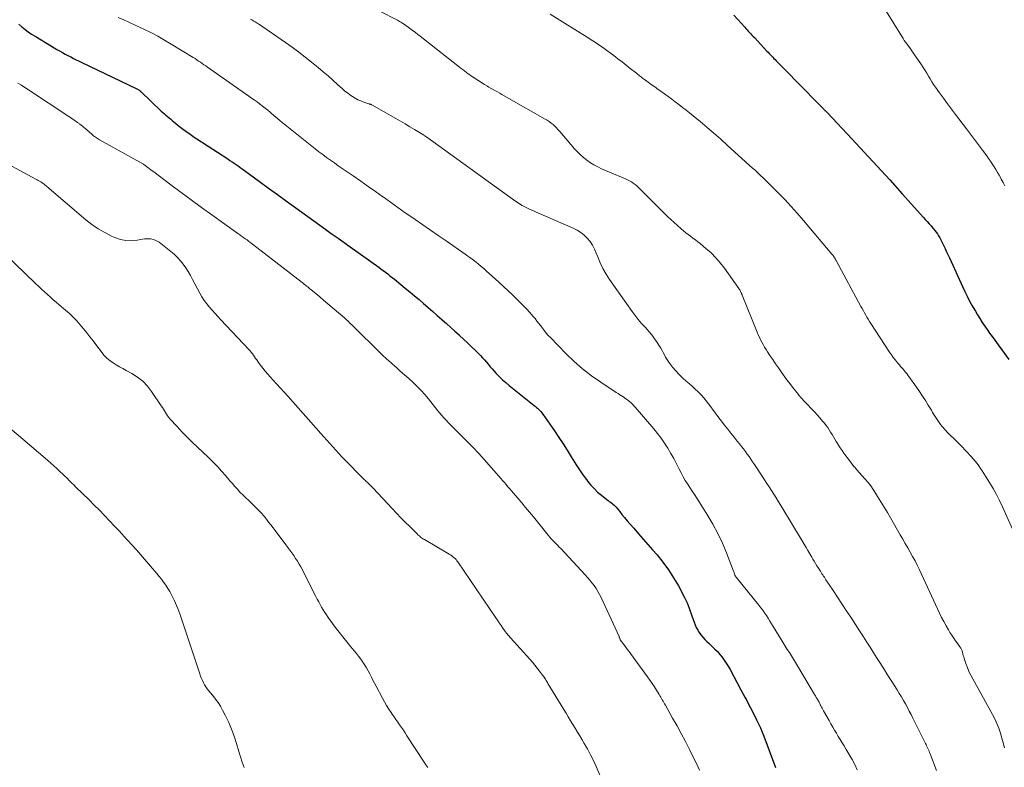
# Model space of a CAD drawing. Units: feet. Extents: x 2030000 to 2035000, y 575000 to 579935.
# Drawn here: x 2031046 to 2031276, y 577186 to 577361 of the extents above; entities that cross this region are included whole.
import ezdxf

# ---------------------------------------------------------------- set-up
doc = ezdxf.new("R2010")
doc.units = ezdxf.units.FT
doc.header["$LTSCALE"] = 100
doc.header["$MEASUREMENT"] = 0
doc.layers.add('CONTOUR INDEX', color=32, linetype='Continuous', lineweight=25)
doc.layers.add('CONTOUR INTERMEDIATE', color=40, linetype='Continuous', lineweight=15)

msp = doc.modelspace()

# ---------------------------------------------------------------- linework, layer by layer
at = {"layer": 'CONTOUR INDEX', "flags": 128}
for points, elevation in [([(2031213.02, 577362.24), (2031215.59, 577359.42), (2031215.87, 577359.12), (2031216.15, 577358.82), (2031216.43, 577358.51), (2031216.71, 577358.21), (2031216.99, 577357.91), (2031217.28, 577357.6), (2031217.56, 577357.3), (2031217.84, 577357), (2031220.78, 577353.87), (2031221.05, 577353.58), (2031221.32, 577353.29), (2031221.59, 577353), (2031221.86, 577352.71), (2031222.13, 577352.42), (2031222.4, 577352.14), (2031222.68, 577351.86), (2031222.95, 577351.57), (2031224.33, 577350.18), (2031225.3, 577349.2), (2031226.27, 577348.22), (2031227.23, 577347.24), (2031228.2, 577346.26), (2031233.32, 577341.04), (2031233.45, 577340.92), (2031233.57, 577340.79), (2031233.7, 577340.66), (2031233.82, 577340.53), (2031233.95, 577340.41), (2031234.07, 577340.28), (2031234.2, 577340.15), (2031234.32, 577340.02), (2031234.35, 577339.99), (2031234.49, 577339.85), (2031234.63, 577339.7), (2031234.77, 577339.55), (2031234.91, 577339.41), (2031240.62, 577333.36), (2031243.6, 577330.17), (2031246.56, 577326.97), (2031249.5, 577323.74), (2031252.42, 577320.5), (2031257.37, 577314.96), (2031257.81, 577314.46), (2031258.26, 577313.96), (2031258.7, 577313.46), (2031259.15, 577312.95), (2031259.34, 577312.74), (2031259.68, 577312.34), (2031260.01, 577311.93), (2031260.33, 577311.51), (2031260.64, 577311.08), (2031260.93, 577310.64), (2031261.21, 577310.19), (2031261.46, 577309.72), (2031261.69, 577309.25), (2031261.99, 577308.63), (2031262.36, 577307.84), (2031262.72, 577307.05), (2031263.09, 577306.26), (2031263.45, 577305.46), (2031266.5, 577298.78), (2031267.03, 577297.64), (2031267.59, 577296.52), (2031268.18, 577295.4), (2031268.78, 577294.3), (2031269.03, 577293.87), (2031269.53, 577293), (2031270.05, 577292.13), (2031270.59, 577291.27), (2031271.13, 577290.41), (2031271.69, 577289.57), (2031272.26, 577288.73), (2031272.84, 577287.9), (2031273.43, 577287.08), (2031277.37, 577281.75)], 840), ([(2031045.87, 577360.14), (2031046.57, 577359.51), (2031047.31, 577358.92), (2031048.07, 577358.35), (2031048.85, 577357.82), (2031049.65, 577357.31), (2031053.47, 577355), (2031054.11, 577354.62), (2031054.75, 577354.24), (2031055.39, 577353.88), (2031056.03, 577353.52), (2031056.68, 577353.17), (2031057.34, 577352.82), (2031058, 577352.49), (2031058.66, 577352.16), (2031073.29, 577345.14), (2031073.45, 577345.06), (2031073.61, 577344.97), (2031073.76, 577344.88), (2031073.92, 577344.78), (2031074.06, 577344.67), (2031074.21, 577344.56), (2031074.34, 577344.44), (2031074.48, 577344.32), (2031079.16, 577339.84), (2031079.52, 577339.5), (2031079.88, 577339.17), (2031080.24, 577338.85), (2031080.61, 577338.54), (2031080.98, 577338.22), (2031081.36, 577337.91), (2031081.73, 577337.6), (2031082.11, 577337.3), (2031082.53, 577336.95), (2031083.13, 577336.48), (2031083.72, 577336.01), (2031084.33, 577335.55), (2031084.93, 577335.09), (2031084.95, 577335.08), (2031085.57, 577334.63), (2031086.2, 577334.19), (2031086.83, 577333.75), (2031087.47, 577333.33), (2031094.72, 577328.62), (2031095.21, 577328.3), (2031095.7, 577327.97), (2031096.19, 577327.64), (2031096.67, 577327.31), (2031097.15, 577326.98), (2031097.63, 577326.64), (2031098.11, 577326.3), (2031098.59, 577325.95), (2031102.13, 577323.37), (2031104.25, 577321.82), (2031106.37, 577320.28), (2031108.48, 577318.74), (2031110.6, 577317.2), (2031112.02, 577316.17), (2031113.43, 577315.15), (2031114.84, 577314.13), (2031116.26, 577313.11), (2031117.67, 577312.09), (2031117.71, 577312.06), (2031119.11, 577311.06), (2031120.5, 577310.06), (2031121.9, 577309.06), (2031123.3, 577308.06), (2031130, 577303.28), (2031130.53, 577302.9), (2031131.07, 577302.51), (2031131.59, 577302.12), (2031132.12, 577301.73), (2031132.64, 577301.32), (2031133.16, 577300.92), (2031133.67, 577300.51), (2031134.18, 577300.09), (2031136.2, 577298.43), (2031137.28, 577297.53), (2031138.36, 577296.63), (2031139.43, 577295.72), (2031140.51, 577294.8), (2031141.57, 577293.88), (2031142.64, 577292.96), (2031143.69, 577292.04), (2031144.75, 577291.11), (2031144.88, 577290.99), (2031145.87, 577290.11), (2031146.86, 577289.23), (2031147.84, 577288.34), (2031148.82, 577287.45), (2031148.93, 577287.34), (2031149.84, 577286.5), (2031150.75, 577285.65), (2031151.65, 577284.78), (2031152.54, 577283.91), (2031153.32, 577283.14), (2031153.8, 577282.65), (2031154.28, 577282.14), (2031154.74, 577281.62), (2031155.19, 577281.1), (2031155.64, 577280.57), (2031156.09, 577280.04), (2031156.55, 577279.52), (2031157.02, 577279), (2031157.49, 577278.48), (2031158.21, 577277.73), (2031158.95, 577277), (2031159.72, 577276.31), (2031160.52, 577275.64), (2031166.39, 577270.97), (2031166.57, 577270.81), (2031166.76, 577270.66), (2031166.94, 577270.5), (2031167.12, 577270.34), (2031167.35, 577270.12), (2031167.64, 577269.84), (2031167.91, 577269.55), (2031168.16, 577269.25), (2031168.39, 577268.93), (2031171.1, 577265), (2031172.11, 577263.51), (2031173.1, 577262.02), (2031174.06, 577260.5), (2031175.01, 577258.97), (2031175.41, 577258.3), (2031176.16, 577257.11), (2031176.93, 577255.94), (2031177.73, 577254.78), (2031178.56, 577253.65), (2031178.85, 577253.26), (2031179.58, 577252.36), (2031180.36, 577251.51), (2031181.2, 577250.72), (2031182.09, 577249.97), (2031183.37, 577248.97), (2031183.65, 577248.76), (2031183.93, 577248.54), (2031184.21, 577248.33), (2031184.5, 577248.12), (2031184.77, 577247.9), (2031185.04, 577247.67), (2031185.28, 577247.42), (2031185.52, 577247.15), (2031186.28, 577246.22), (2031186.89, 577245.48), (2031187.5, 577244.74), (2031188.13, 577244.01), (2031188.75, 577243.29), (2031189.68, 577242.23), (2031190.78, 577240.97), (2031191.87, 577239.72), (2031192.96, 577238.46), (2031194.05, 577237.21), (2031195.08, 577236.02), (2031196.47, 577234.3), (2031197.78, 577232.53), (2031198.97, 577230.68), (2031200.07, 577228.76), (2031201.5, 577226.08), (2031201.81, 577225.46), (2031202.1, 577224.83), (2031202.36, 577224.19), (2031202.59, 577223.53), (2031202.81, 577222.87), (2031203.03, 577222.22), (2031203.27, 577221.56), (2031203.52, 577220.91), (2031203.99, 577219.69), (2031204.27, 577219.05), (2031204.59, 577218.44), (2031204.95, 577217.85), (2031205.35, 577217.29), (2031205.79, 577216.75), (2031206.25, 577216.23), (2031206.74, 577215.74), (2031207.24, 577215.26), (2031207.98, 577214.59), (2031208.59, 577214), (2031209.19, 577213.39), (2031209.75, 577212.75), (2031210.29, 577212.09), (2031210.8, 577211.4), (2031211.28, 577210.7), (2031211.73, 577209.98), (2031212.15, 577209.24), (2031214.7, 577204.47), (2031215.16, 577203.62), (2031215.61, 577202.77), (2031216.06, 577201.92), (2031216.51, 577201.07), (2031216.95, 577200.21), (2031217.39, 577199.36), (2031217.83, 577198.5), (2031218.27, 577197.64), (2031218.35, 577197.47), (2031218.81, 577196.51), (2031219.25, 577195.55), (2031219.66, 577194.57), (2031220.04, 577193.58), (2031222.75, 577186.26)], 860)]:
    msp.add_lwpolyline(points, dxfattribs=dict(at, elevation=elevation))
at = {"layer": 'CONTOUR INTERMEDIATE', "flags": 128}
for points, elevation in [([(2031125.84, 577365.42), (2031134.37, 577361.05), (2031134.63, 577360.91), (2031134.89, 577360.77), (2031135.14, 577360.62), (2031135.4, 577360.46), (2031135.67, 577360.3), (2031135.78, 577360.22), (2031135.9, 577360.15), (2031136.01, 577360.07), (2031136.13, 577359.99), (2031136.24, 577359.91), (2031136.35, 577359.83), (2031136.46, 577359.75), (2031136.57, 577359.67), (2031137.49, 577359.01), (2031138.05, 577358.6), (2031138.61, 577358.18), (2031139.17, 577357.75), (2031139.72, 577357.33), (2031148.93, 577350.09), (2031149.32, 577349.79), (2031149.72, 577349.48), (2031150.11, 577349.17), (2031150.5, 577348.87), (2031150.9, 577348.57), (2031151.31, 577348.28), (2031151.72, 577347.99), (2031152.13, 577347.72), (2031154.78, 577346.04), (2031155.28, 577345.73), (2031155.78, 577345.43), (2031156.28, 577345.14), (2031156.79, 577344.85), (2031157.3, 577344.57), (2031157.81, 577344.29), (2031158.32, 577344), (2031158.83, 577343.71), (2031168.95, 577337.97), (2031169.43, 577337.67), (2031169.9, 577337.36), (2031170.34, 577337.02), (2031170.77, 577336.66), (2031171.19, 577336.27), (2031171.59, 577335.88), (2031171.98, 577335.47), (2031172.35, 577335.05), (2031175.81, 577331.03), (2031176.48, 577330.29), (2031177.18, 577329.6), (2031177.92, 577328.94), (2031178.7, 577328.32), (2031179.51, 577327.75), (2031180.34, 577327.23), (2031181.22, 577326.76), (2031182.11, 577326.34), (2031187.74, 577323.94), (2031188.2, 577323.73), (2031188.66, 577323.5), (2031189.09, 577323.25), (2031189.52, 577322.98), (2031189.94, 577322.68), (2031190.33, 577322.36), (2031190.71, 577322.03), (2031191.08, 577321.67), (2031193.61, 577319.05), (2031194.93, 577317.72), (2031196.26, 577316.4), (2031197.62, 577315.12), (2031198.99, 577313.85), (2031200.73, 577312.27), (2031201.25, 577311.81), (2031201.79, 577311.37), (2031202.35, 577310.94), (2031202.92, 577310.53), (2031203.49, 577310.12), (2031204.05, 577309.7), (2031204.6, 577309.27), (2031205.15, 577308.83), (2031206.53, 577307.7), (2031207.71, 577306.64), (2031208.83, 577305.52), (2031209.86, 577304.32), (2031210.84, 577303.06), (2031214.2, 577298.34), (2031214.32, 577298.17), (2031214.43, 577298), (2031214.53, 577297.82), (2031214.62, 577297.64), (2031214.72, 577297.44), (2031214.76, 577297.35), (2031214.8, 577297.27), (2031214.84, 577297.18), (2031214.87, 577297.1), (2031214.91, 577297.01), (2031214.95, 577296.93), (2031214.98, 577296.84), (2031215.01, 577296.76), (2031218.52, 577288.1), (2031218.77, 577287.51), (2031219.03, 577286.92), (2031219.31, 577286.33), (2031219.6, 577285.76), (2031219.91, 577285.19), (2031220.23, 577284.63), (2031220.57, 577284.08), (2031220.92, 577283.54), (2031221.5, 577282.67), (2031222.15, 577281.7), (2031222.81, 577280.74), (2031223.47, 577279.78), (2031224.15, 577278.82), (2031225.47, 577276.96), (2031226.11, 577276.08), (2031226.77, 577275.21), (2031227.46, 577274.36), (2031228.15, 577273.52), (2031228.18, 577273.49), (2031228.88, 577272.68), (2031229.6, 577271.88), (2031230.34, 577271.1), (2031231.08, 577270.33), (2031231.24, 577270.17), (2031231.9, 577269.48), (2031232.56, 577268.77), (2031233.19, 577268.05), (2031233.81, 577267.31), (2031234.23, 577266.8), (2031234.62, 577266.3), (2031234.99, 577265.79), (2031235.34, 577265.26), (2031235.67, 577264.71), (2031236, 577264.16), (2031236.32, 577263.61), (2031236.65, 577263.07), (2031236.99, 577262.53), (2031237.11, 577262.32), (2031237.52, 577261.68), (2031237.94, 577261.05), (2031238.36, 577260.42), (2031238.79, 577259.79), (2031238.98, 577259.53), (2031239.52, 577258.79), (2031240.07, 577258.06), (2031240.64, 577257.34), (2031241.22, 577256.63), (2031241.24, 577256.61), (2031241.84, 577255.9), (2031242.45, 577255.19), (2031243.06, 577254.49), (2031243.68, 577253.8), (2031243.78, 577253.69), (2031244.43, 577252.92), (2031245.05, 577252.14), (2031245.63, 577251.32), (2031246.18, 577250.48), (2031246.67, 577249.69), (2031247.44, 577248.44), (2031248.2, 577247.19), (2031248.95, 577245.92), (2031249.7, 577244.65), (2031251.97, 577240.71), (2031252.55, 577239.71), (2031253.13, 577238.7), (2031253.71, 577237.69), (2031254.29, 577236.69), (2031254.86, 577235.67), (2031255.41, 577234.65), (2031255.93, 577233.61), (2031256.43, 577232.56), (2031261.15, 577222.42), (2031261.64, 577221.4), (2031262.15, 577220.4), (2031262.69, 577219.42), (2031263.26, 577218.45), (2031263.59, 577217.9), (2031264.01, 577217.22), (2031264.45, 577216.54), (2031264.91, 577215.88), (2031265.39, 577215.23), (2031265.91, 577214.53), (2031266.11, 577214.22), (2031266.28, 577213.9), (2031266.41, 577213.56), (2031266.51, 577213.21), (2031266.6, 577212.85), (2031266.69, 577212.49), (2031266.8, 577212.14), (2031266.91, 577211.78), (2031267.31, 577210.61), (2031267.66, 577209.68), (2031268.03, 577208.77), (2031268.46, 577207.88), (2031268.91, 577207), (2031273.52, 577198.71), (2031274.06, 577197.64), (2031274.57, 577196.56), (2031275.01, 577195.45), (2031275.41, 577194.33), (2031275.75, 577193.18), (2031276.05, 577192.02), (2031276.31, 577190.85)], 848), ([(2031248.3, 577363.78), (2031252.61, 577356.82), (2031252.91, 577356.36), (2031253.22, 577355.91), (2031253.54, 577355.46), (2031253.87, 577355.02), (2031254.2, 577354.59), (2031254.53, 577354.14), (2031254.85, 577353.7), (2031255.16, 577353.24), (2031256.91, 577350.63), (2031257.34, 577349.99), (2031257.75, 577349.34), (2031258.15, 577348.68), (2031258.55, 577348.02), (2031258.94, 577347.36), (2031259.35, 577346.7), (2031259.77, 577346.06), (2031260.2, 577345.42), (2031261.13, 577344.1), (2031262.05, 577342.81), (2031262.98, 577341.53), (2031263.92, 577340.26), (2031264.88, 577339), (2031267.45, 577335.67), (2031268.4, 577334.42), (2031269.35, 577333.17), (2031270.29, 577331.91), (2031271.22, 577330.65), (2031272.17, 577329.36), (2031272.61, 577328.73), (2031273.05, 577328.1), (2031273.48, 577327.46), (2031273.89, 577326.81), (2031274.3, 577326.15), (2031274.7, 577325.49), (2031275.08, 577324.83), (2031275.46, 577324.15), (2031275.58, 577323.93), (2031276.02, 577323.15), (2031276.45, 577322.37)], 836), ([(2031069.1, 577361.72), (2031070.42, 577361.13), (2031071.73, 577360.54), (2031073.04, 577359.93), (2031074.35, 577359.32), (2031075.06, 577358.99), (2031076.7, 577358.17), (2031078.33, 577357.33), (2031079.93, 577356.43), (2031081.5, 577355.5), (2031086.62, 577352.36), (2031087.05, 577352.09), (2031087.47, 577351.81), (2031087.89, 577351.53), (2031088.31, 577351.25), (2031088.72, 577350.96), (2031089.14, 577350.67), (2031089.55, 577350.38), (2031089.97, 577350.09), (2031099.62, 577343.34), (2031100.27, 577342.88), (2031100.92, 577342.42), (2031101.56, 577341.95), (2031102.21, 577341.48), (2031102.27, 577341.43), (2031102.87, 577340.97), (2031103.47, 577340.51), (2031104.06, 577340.03), (2031104.63, 577339.55), (2031105.66, 577338.67), (2031105.72, 577338.62), (2031105.78, 577338.56), (2031105.84, 577338.51), (2031105.9, 577338.45), (2031105.96, 577338.4), (2031106.02, 577338.35), (2031106.08, 577338.29), (2031106.14, 577338.24), (2031106.18, 577338.21), (2031106.25, 577338.15), (2031106.33, 577338.08), (2031106.41, 577338.02), (2031106.49, 577337.95), (2031106.81, 577337.69), (2031107.04, 577337.5), (2031107.28, 577337.3), (2031107.52, 577337.11), (2031107.76, 577336.92), (2031115.15, 577331), (2031116.03, 577330.31), (2031116.92, 577329.63), (2031117.82, 577328.97), (2031118.72, 577328.32), (2031119.64, 577327.68), (2031120.55, 577327.04), (2031121.47, 577326.41), (2031122.39, 577325.78), (2031124.05, 577324.64), (2031125.79, 577323.43), (2031127.53, 577322.22), (2031129.26, 577320.99), (2031130.99, 577319.76), (2031131.01, 577319.74), (2031132.74, 577318.5), (2031134.48, 577317.27), (2031136.23, 577316.04), (2031137.97, 577314.82), (2031138.51, 577314.45), (2031140.31, 577313.2), (2031142.12, 577311.95), (2031143.93, 577310.7), (2031145.74, 577309.45), (2031150.24, 577306.35), (2031150.88, 577305.9), (2031151.51, 577305.44), (2031152.14, 577304.97), (2031152.76, 577304.49), (2031153.37, 577304), (2031153.97, 577303.51), (2031154.56, 577302.99), (2031155.15, 577302.47), (2031158.06, 577299.82), (2031159.17, 577298.8), (2031160.28, 577297.77), (2031161.37, 577296.73), (2031162.46, 577295.69), (2031163.03, 577295.13), (2031163.81, 577294.34), (2031164.58, 577293.54), (2031165.32, 577292.72), (2031166.05, 577291.88), (2031166.56, 577291.27), (2031167.01, 577290.72), (2031167.46, 577290.16), (2031167.89, 577289.6), (2031168.31, 577289.03), (2031168.74, 577288.46), (2031169.19, 577287.91), (2031169.65, 577287.37), (2031170.14, 577286.85), (2031173.79, 577283.09), (2031175.69, 577281.25), (2031177.67, 577279.51), (2031179.76, 577277.9), (2031181.92, 577276.39), (2031185.55, 577274.02), (2031185.96, 577273.75), (2031186.36, 577273.49), (2031186.77, 577273.24), (2031187.17, 577272.98), (2031187.21, 577272.96), (2031187.59, 577272.71), (2031187.97, 577272.44), (2031188.33, 577272.16), (2031188.68, 577271.87), (2031189.02, 577271.56), (2031189.35, 577271.24), (2031189.66, 577270.9), (2031189.97, 577270.56), (2031194.33, 577265.52), (2031195.22, 577264.43), (2031196.07, 577263.32), (2031196.86, 577262.16), (2031197.6, 577260.97), (2031198.3, 577259.75), (2031198.99, 577258.53), (2031199.65, 577257.29), (2031200.29, 577256.04), (2031200.71, 577255.18), (2031201.18, 577254.31), (2031201.66, 577253.44), (2031202.19, 577252.6), (2031202.73, 577251.77), (2031203.3, 577250.95), (2031203.85, 577250.13), (2031204.39, 577249.3), (2031204.93, 577248.46), (2031206.9, 577245.33), (2031208.16, 577243.2), (2031209.33, 577241.03), (2031210.37, 577238.79), (2031211.32, 577236.51), (2031212.96, 577232.24), (2031213.03, 577232.06), (2031213.09, 577231.88), (2031213.16, 577231.71), (2031213.22, 577231.53), (2031213.3, 577231.3), (2031213.32, 577231.23), (2031213.35, 577231.17), (2031213.38, 577231.11), (2031213.41, 577231.05), (2031213.44, 577231), (2031213.48, 577230.94), (2031213.52, 577230.88), (2031213.56, 577230.83), (2031218.88, 577224.27), (2031219.35, 577223.67), (2031219.81, 577223.06), (2031220.24, 577222.44), (2031220.67, 577221.82), (2031221.08, 577221.18), (2031221.49, 577220.54), (2031221.89, 577219.89), (2031222.28, 577219.25), (2031224.1, 577216.25), (2031224.58, 577215.47), (2031225.06, 577214.69), (2031225.55, 577213.92), (2031226.04, 577213.15), (2031226.53, 577212.37), (2031227.02, 577211.6), (2031227.5, 577210.81), (2031227.97, 577210.03), (2031231.91, 577203.4), (2031232.12, 577203.05), (2031232.32, 577202.69), (2031232.53, 577202.34), (2031232.73, 577201.98), (2031232.81, 577201.83), (2031232.97, 577201.55), (2031233.12, 577201.26), (2031233.27, 577200.98), (2031233.42, 577200.7), (2031233.58, 577200.42), (2031233.73, 577200.13), (2031233.88, 577199.85), (2031234.04, 577199.57), (2031235.32, 577197.25), (2031235.74, 577196.5), (2031236.16, 577195.76), (2031236.6, 577195.01), (2031237.03, 577194.28), (2031237.47, 577193.54), (2031237.92, 577192.81), (2031238.36, 577192.08), (2031238.81, 577191.34), (2031239.33, 577190.51), (2031240.02, 577189.35), (2031240.69, 577188.17), (2031241.32, 577186.98), (2031241.92, 577185.77)], 856), ([(2031100.03, 577361.33), (2031100.3, 577361.19), (2031100.56, 577361.04), (2031100.83, 577360.89), (2031101.09, 577360.73), (2031101.35, 577360.57), (2031101.61, 577360.41), (2031101.86, 577360.24), (2031108.23, 577355.88), (2031109.79, 577354.78), (2031111.33, 577353.64), (2031112.84, 577352.47), (2031114.32, 577351.27), (2031115.85, 577349.99), (2031117, 577349.02), (2031118.15, 577348.03), (2031119.28, 577347.04), (2031120.4, 577346.03), (2031121.55, 577345), (2031122.1, 577344.52), (2031122.67, 577344.06), (2031123.27, 577343.62), (2031123.87, 577343.2), (2031124.51, 577342.82), (2031125.14, 577342.48), (2031125.81, 577342.19), (2031126.49, 577341.94), (2031127.69, 577341.54), (2031127.78, 577341.51), (2031127.87, 577341.48), (2031127.96, 577341.45), (2031128.05, 577341.42), (2031128.13, 577341.39), (2031128.22, 577341.35), (2031128.3, 577341.31), (2031128.39, 577341.27), (2031134, 577338.08), (2031135.1, 577337.45), (2031136.19, 577336.81), (2031137.28, 577336.17), (2031138.37, 577335.53), (2031140.3, 577334.37), (2031140.42, 577334.3), (2031140.54, 577334.23), (2031140.66, 577334.15), (2031140.78, 577334.07), (2031140.89, 577333.99), (2031141.01, 577333.91), (2031141.12, 577333.83), (2031141.24, 577333.74), (2031161.79, 577318.87), (2031162.36, 577318.48), (2031162.95, 577318.1), (2031163.55, 577317.76), (2031164.16, 577317.43), (2031164.79, 577317.13), (2031165.42, 577316.83), (2031166.05, 577316.54), (2031166.69, 577316.26), (2031175.51, 577312.43), (2031176.42, 577311.96), (2031177.27, 577311.43), (2031178.05, 577310.79), (2031178.78, 577310.08), (2031179.42, 577309.28), (2031180, 577308.44), (2031180.47, 577307.55), (2031180.89, 577306.61), (2031181.21, 577305.73), (2031181.79, 577304.35), (2031182.43, 577303), (2031183.18, 577301.71), (2031183.99, 577300.46), (2031189.25, 577292.98), (2031189.96, 577292.01), (2031190.7, 577291.07), (2031191.47, 577290.15), (2031192.28, 577289.26), (2031192.44, 577289.09), (2031193.16, 577288.28), (2031193.85, 577287.45), (2031194.5, 577286.58), (2031195.12, 577285.68), (2031195.68, 577284.83), (2031195.98, 577284.34), (2031196.27, 577283.84), (2031196.54, 577283.33), (2031196.8, 577282.81), (2031197.06, 577282.29), (2031197.34, 577281.79), (2031197.66, 577281.32), (2031198.01, 577280.85), (2031198.72, 577279.96), (2031199.47, 577279.08), (2031200.24, 577278.23), (2031201.07, 577277.43), (2031201.92, 577276.66), (2031202.64, 577276.04), (2031203.35, 577275.42), (2031204.04, 577274.79), (2031204.71, 577274.13), (2031205.37, 577273.47), (2031205.42, 577273.42), (2031206.02, 577272.75), (2031206.61, 577272.06), (2031207.16, 577271.35), (2031207.7, 577270.62), (2031208.22, 577269.88), (2031208.75, 577269.15), (2031209.29, 577268.42), (2031209.84, 577267.7), (2031210.9, 577266.33), (2031211.62, 577265.4), (2031212.36, 577264.48), (2031213.09, 577263.56), (2031213.84, 577262.64), (2031214.4, 577261.96), (2031214.86, 577261.38), (2031215.31, 577260.8), (2031215.75, 577260.21), (2031216.18, 577259.61), (2031216.6, 577259.01), (2031217.01, 577258.41), (2031217.43, 577257.8), (2031217.84, 577257.19), (2031219.64, 577254.46), (2031220.2, 577253.61), (2031220.76, 577252.75), (2031221.32, 577251.9), (2031221.87, 577251.05), (2031222.42, 577250.19), (2031222.96, 577249.33), (2031223.49, 577248.46), (2031224.02, 577247.59), (2031229.47, 577238.53), (2031229.92, 577237.77), (2031230.38, 577237.02), (2031230.82, 577236.26), (2031231.27, 577235.5), (2031231.54, 577235.05), (2031231.85, 577234.51), (2031232.17, 577233.99), (2031232.49, 577233.46), (2031232.82, 577232.94), (2031233.12, 577232.46), (2031233.3, 577232.18), (2031233.48, 577231.9), (2031233.66, 577231.61), (2031233.85, 577231.33), (2031234.03, 577231.05), (2031234.22, 577230.77), (2031234.4, 577230.5), (2031234.59, 577230.22), (2031236.27, 577227.67), (2031237.3, 577226.12), (2031238.33, 577224.57), (2031239.35, 577223.02), (2031240.37, 577221.46), (2031242.62, 577218.01), (2031243.39, 577216.83), (2031244.15, 577215.64), (2031244.9, 577214.45), (2031245.65, 577213.26), (2031246.03, 577212.66), (2031246.59, 577211.77), (2031247.15, 577210.88), (2031247.71, 577209.99), (2031248.27, 577209.1), (2031248.83, 577208.21), (2031249.4, 577207.33), (2031249.96, 577206.44), (2031250.52, 577205.55), (2031251.22, 577204.44), (2031251.73, 577203.63), (2031252.22, 577202.82), (2031252.7, 577201.99), (2031253.17, 577201.17), (2031253.63, 577200.33), (2031254.08, 577199.49), (2031254.51, 577198.65), (2031254.94, 577197.8), (2031257.83, 577191.93), (2031257.98, 577191.63), (2031258.12, 577191.32), (2031258.27, 577191.02), (2031258.41, 577190.71), (2031258.55, 577190.4), (2031258.69, 577190.09), (2031258.82, 577189.78), (2031258.94, 577189.47), (2031260.41, 577185.62)], 852), ([(2031170.09, 577362.47), (2031179.35, 577356.74), (2031179.71, 577356.51), (2031180.08, 577356.28), (2031180.43, 577356.05), (2031180.79, 577355.81), (2031181.15, 577355.57), (2031181.5, 577355.33), (2031181.85, 577355.08), (2031182.19, 577354.83), (2031184.96, 577352.79), (2031185.94, 577352.06), (2031186.91, 577351.33), (2031187.87, 577350.58), (2031188.82, 577349.82), (2031190.25, 577348.67), (2031190.49, 577348.48), (2031190.72, 577348.29), (2031190.96, 577348.1), (2031191.19, 577347.91), (2031191.43, 577347.72), (2031191.67, 577347.54), (2031191.91, 577347.36), (2031192.15, 577347.18), (2031192.67, 577346.8), (2031193.01, 577346.55), (2031193.37, 577346.3), (2031193.72, 577346.05), (2031194.07, 577345.8), (2031194.43, 577345.56), (2031194.78, 577345.31), (2031195.13, 577345.06), (2031195.48, 577344.81), (2031196.8, 577343.86), (2031197.66, 577343.24), (2031198.51, 577342.62), (2031199.36, 577341.98), (2031200.2, 577341.34), (2031201.04, 577340.7), (2031201.87, 577340.04), (2031202.69, 577339.38), (2031203.51, 577338.71), (2031205.16, 577337.36), (2031206.79, 577336), (2031208.4, 577334.62), (2031210, 577333.22), (2031211.58, 577331.81), (2031217.44, 577326.49), (2031217.93, 577326.05), (2031218.41, 577325.6), (2031218.9, 577325.16), (2031219.38, 577324.71), (2031219.85, 577324.27), (2031220.33, 577323.81), (2031220.8, 577323.35), (2031221.26, 577322.89), (2031223.42, 577320.71), (2031224.94, 577319.14), (2031226.43, 577317.54), (2031227.89, 577315.91), (2031229.32, 577314.26), (2031235.97, 577306.37), (2031236.04, 577306.28), (2031236.12, 577306.19), (2031236.19, 577306.1), (2031236.26, 577306.01), (2031236.33, 577305.92), (2031236.4, 577305.83), (2031236.46, 577305.73), (2031236.53, 577305.64), (2031236.54, 577305.62), (2031236.6, 577305.52), (2031236.67, 577305.41), (2031236.73, 577305.3), (2031236.78, 577305.19), (2031236.84, 577305.08), (2031236.9, 577304.96), (2031236.96, 577304.85), (2031237.02, 577304.74), (2031242.78, 577294.13), (2031243.05, 577293.63), (2031243.33, 577293.12), (2031243.61, 577292.62), (2031243.88, 577292.11), (2031244.17, 577291.61), (2031244.46, 577291.12), (2031244.76, 577290.63), (2031245.07, 577290.14), (2031249.44, 577283.44), (2031249.88, 577282.8), (2031250.34, 577282.17), (2031250.81, 577281.56), (2031251.31, 577280.96), (2031251.75, 577280.45), (2031252.04, 577280.12), (2031252.33, 577279.79), (2031252.62, 577279.45), (2031252.9, 577279.12), (2031253.18, 577278.78), (2031253.46, 577278.44), (2031253.73, 577278.09), (2031253.99, 577277.73), (2031255.76, 577275.23), (2031256.47, 577274.2), (2031257.17, 577273.15), (2031257.85, 577272.09), (2031258.51, 577271.02), (2031259.23, 577269.84), (2031259.52, 577269.35), (2031259.81, 577268.87), (2031260.11, 577268.38), (2031260.4, 577267.89), (2031260.71, 577267.42), (2031261.03, 577266.95), (2031261.37, 577266.5), (2031261.74, 577266.07), (2031262.51, 577265.18), (2031262.95, 577264.71), (2031263.4, 577264.24), (2031263.86, 577263.79), (2031264.34, 577263.36), (2031264.83, 577262.92), (2031265.3, 577262.48), (2031265.76, 577262.02), (2031266.21, 577261.55), (2031268.54, 577259.04), (2031269.01, 577258.51), (2031269.47, 577257.97), (2031269.91, 577257.41), (2031270.34, 577256.84), (2031270.74, 577256.25), (2031271.15, 577255.66), (2031271.54, 577255.07), (2031271.92, 577254.46), (2031272.86, 577252.94), (2031273.68, 577251.56), (2031274.46, 577250.16), (2031275.19, 577248.72), (2031275.88, 577247.27), (2031278.93, 577240.51)], 844), ([(2031045.59, 577346.39), (2031046.44, 577345.85), (2031047.28, 577345.31), (2031048.11, 577344.77), (2031057.58, 577338.58), (2031057.92, 577338.35), (2031058.26, 577338.12), (2031058.59, 577337.88), (2031058.93, 577337.64), (2031059.33, 577337.34), (2031059.46, 577337.25), (2031059.59, 577337.15), (2031059.72, 577337.06), (2031059.85, 577336.96), (2031059.98, 577336.87), (2031060.1, 577336.77), (2031060.23, 577336.67), (2031060.36, 577336.58), (2031060.47, 577336.49), (2031060.65, 577336.35), (2031060.83, 577336.21), (2031061, 577336.06), (2031061.18, 577335.92), (2031062.92, 577334.4), (2031063.12, 577334.22), (2031063.34, 577334.05), (2031063.55, 577333.88), (2031063.78, 577333.72), (2031064, 577333.56), (2031064.23, 577333.41), (2031064.46, 577333.27), (2031064.7, 577333.13), (2031074.99, 577327.38), (2031075.05, 577327.34), (2031075.1, 577327.31), (2031075.16, 577327.28), (2031075.21, 577327.24), (2031075.27, 577327.21), (2031075.32, 577327.17), (2031075.37, 577327.13), (2031075.42, 577327.09), (2031076.01, 577326.64), (2031076.35, 577326.38), (2031076.7, 577326.12), (2031077.04, 577325.86), (2031077.39, 577325.6), (2031081.41, 577322.56), (2031083.78, 577320.79), (2031086.16, 577319.03), (2031088.55, 577317.29), (2031090.95, 577315.57), (2031097.09, 577311.21), (2031097.52, 577310.9), (2031097.95, 577310.59), (2031098.37, 577310.29), (2031098.8, 577309.98), (2031099.23, 577309.67), (2031099.65, 577309.35), (2031100.07, 577309.04), (2031100.49, 577308.71), (2031112.13, 577299.71), (2031112.38, 577299.51), (2031112.64, 577299.3), (2031112.89, 577299.1), (2031113.15, 577298.9), (2031113.4, 577298.69), (2031113.65, 577298.48), (2031113.9, 577298.28), (2031114.15, 577298.07), (2031115, 577297.38), (2031115.67, 577296.82), (2031116.34, 577296.27), (2031117, 577295.71), (2031117.67, 577295.15), (2031121.08, 577292.25), (2031121.53, 577291.86), (2031121.97, 577291.46), (2031122.41, 577291.06), (2031122.84, 577290.66), (2031123.27, 577290.24), (2031123.7, 577289.83), (2031124.12, 577289.42), (2031124.55, 577289), (2031129.8, 577283.8), (2031130.81, 577282.83), (2031131.84, 577281.86), (2031132.88, 577280.92), (2031133.94, 577279.99), (2031134.06, 577279.89), (2031135.06, 577279.02), (2031136.06, 577278.14), (2031137.05, 577277.26), (2031138.03, 577276.36), (2031138.98, 577275.44), (2031139.91, 577274.49), (2031140.79, 577273.5), (2031141.64, 577272.48), (2031143.86, 577269.71), (2031144.32, 577269.15), (2031144.78, 577268.6), (2031145.26, 577268.06), (2031145.74, 577267.53), (2031146.23, 577267), (2031146.72, 577266.48), (2031147.23, 577265.97), (2031147.74, 577265.47), (2031149.42, 577263.82), (2031150.76, 577262.47), (2031152.08, 577261.12), (2031153.38, 577259.73), (2031154.65, 577258.32), (2031158.13, 577254.4), (2031158.56, 577253.92), (2031158.98, 577253.43), (2031159.4, 577252.94), (2031159.82, 577252.45), (2031160.23, 577251.96), (2031160.65, 577251.47), (2031161.07, 577250.98), (2031161.49, 577250.49), (2031162.51, 577249.29), (2031163.44, 577248.19), (2031164.36, 577247.09), (2031165.28, 577245.99), (2031166.19, 577244.88), (2031169.64, 577240.63), (2031169.75, 577240.49), (2031169.86, 577240.35), (2031169.98, 577240.22), (2031170.09, 577240.08), (2031170.21, 577239.93), (2031170.26, 577239.87), (2031170.31, 577239.81), (2031170.37, 577239.75), (2031170.42, 577239.69), (2031170.47, 577239.63), (2031170.53, 577239.58), (2031170.58, 577239.52), (2031170.64, 577239.47), (2031171.22, 577238.89), (2031171.56, 577238.54), (2031171.9, 577238.19), (2031172.24, 577237.83), (2031172.58, 577237.48), (2031178.28, 577231.35), (2031178.82, 577230.74), (2031179.36, 577230.12), (2031179.87, 577229.48), (2031180.37, 577228.83), (2031180.83, 577228.16), (2031181.27, 577227.47), (2031181.66, 577226.75), (2031182.03, 577226.02), (2031186.21, 577216.92), (2031186.26, 577216.8), (2031186.3, 577216.68), (2031186.35, 577216.56), (2031186.38, 577216.44), (2031186.45, 577216.22), (2031186.49, 577216.12), (2031187.29, 577215.04), (2031187.69, 577214.51), (2031188.08, 577213.99), (2031188.47, 577213.46), (2031188.87, 577212.93), (2031192.89, 577207.51), (2031193.44, 577206.75), (2031193.98, 577205.97), (2031194.49, 577205.18), (2031194.99, 577204.38), (2031195.59, 577203.39), (2031195.77, 577203.08), (2031195.96, 577202.76), (2031196.14, 577202.44), (2031196.31, 577202.11), (2031196.49, 577201.79), (2031196.66, 577201.47), (2031196.84, 577201.15), (2031197.03, 577200.83), (2031198.74, 577197.86), (2031199.76, 577196.04), (2031200.76, 577194.22), (2031201.72, 577192.37), (2031202.66, 577190.51), (2031204.69, 577186.38), (2031205.05, 577185.65)], 864), ([(2031039.71, 577329.38), (2031049.82, 577323.92), (2031050.11, 577323.76), (2031050.39, 577323.6), (2031050.67, 577323.43), (2031050.96, 577323.26), (2031050.98, 577323.25), (2031051.24, 577323.08), (2031051.51, 577322.9), (2031051.76, 577322.72), (2031052.01, 577322.53), (2031052.26, 577322.33), (2031052.5, 577322.13), (2031052.74, 577321.93), (2031052.98, 577321.73), (2031061.54, 577314.41), (2031062.95, 577313.3), (2031064.41, 577312.28), (2031065.95, 577311.39), (2031067.55, 577310.59), (2031068.33, 577310.24), (2031069.6, 577309.81), (2031070.89, 577309.53), (2031072.2, 577309.49), (2031073.54, 577309.61), (2031075.21, 577309.91), (2031075.72, 577309.97), (2031076.23, 577309.98), (2031076.74, 577309.92), (2031077.24, 577309.81), (2031077.73, 577309.64), (2031078.2, 577309.43), (2031078.64, 577309.17), (2031079.06, 577308.87), (2031081.38, 577307.01), (2031082.17, 577306.33), (2031082.93, 577305.61), (2031083.62, 577304.83), (2031084.28, 577304.01), (2031084.88, 577303.15), (2031085.46, 577302.28), (2031085.99, 577301.38), (2031086.49, 577300.46), (2031088.18, 577297.21), (2031088.66, 577296.35), (2031089.19, 577295.52), (2031089.78, 577294.73), (2031090.4, 577293.96), (2031091.06, 577293.22), (2031091.73, 577292.48), (2031092.4, 577291.75), (2031093.08, 577291.03), (2031099.61, 577284.09), (2031099.91, 577283.76), (2031100.19, 577283.42), (2031100.46, 577283.07), (2031100.72, 577282.71), (2031100.97, 577282.35), (2031101.23, 577281.98), (2031101.48, 577281.62), (2031101.74, 577281.26), (2031102.32, 577280.46), (2031102.88, 577279.71), (2031103.46, 577278.98), (2031104.07, 577278.27), (2031104.7, 577277.58), (2031105.24, 577277), (2031106.14, 577276.03), (2031107.04, 577275.05), (2031107.93, 577274.06), (2031108.82, 577273.07), (2031116.48, 577264.4), (2031117.17, 577263.62), (2031117.86, 577262.84), (2031118.56, 577262.06), (2031119.25, 577261.28), (2031119.95, 577260.51), (2031120.66, 577259.74), (2031121.38, 577258.98), (2031122.11, 577258.23), (2031126.32, 577253.96), (2031126.51, 577253.76), (2031126.71, 577253.57), (2031126.91, 577253.38), (2031127.11, 577253.19), (2031127.31, 577253), (2031127.51, 577252.8), (2031127.71, 577252.61), (2031127.9, 577252.42), (2031128.1, 577252.22), (2031128.29, 577252.03), (2031128.48, 577251.83), (2031128.67, 577251.63), (2031133.15, 577246.86), (2031134.17, 577245.79), (2031135.19, 577244.72), (2031136.23, 577243.67), (2031137.27, 577242.62), (2031138.97, 577240.94), (2031139.17, 577240.74), (2031139.38, 577240.56), (2031139.59, 577240.38), (2031139.81, 577240.2), (2031140.03, 577240.04), (2031140.26, 577239.88), (2031140.5, 577239.72), (2031140.74, 577239.58), (2031146.5, 577236.19), (2031146.79, 577236), (2031147.07, 577235.81), (2031147.34, 577235.6), (2031147.6, 577235.38), (2031147.85, 577235.14), (2031148.08, 577234.9), (2031148.3, 577234.63), (2031148.5, 577234.36), (2031157.39, 577221.32), (2031157.8, 577220.72), (2031158.21, 577220.12), (2031158.62, 577219.51), (2031159.03, 577218.91), (2031159.45, 577218.31), (2031159.89, 577217.73), (2031160.35, 577217.17), (2031160.83, 577216.62), (2031165.37, 577211.6), (2031165.96, 577210.94), (2031166.53, 577210.26), (2031167.08, 577209.56), (2031167.62, 577208.85), (2031168.33, 577207.9), (2031168.5, 577207.66), (2031168.67, 577207.42), (2031168.83, 577207.17), (2031168.98, 577206.92), (2031169.13, 577206.67), (2031169.28, 577206.42), (2031169.44, 577206.16), (2031169.59, 577205.91), (2031173.26, 577199.87), (2031173.8, 577198.99), (2031174.34, 577198.1), (2031174.88, 577197.22), (2031175.42, 577196.33), (2031175.97, 577195.45), (2031176.51, 577194.56), (2031177.04, 577193.67), (2031177.58, 577192.78), (2031178.08, 577191.94), (2031178.84, 577190.62), (2031179.56, 577189.27), (2031180.23, 577187.9), (2031180.87, 577186.51), (2031182.76, 577182.17)], 868), ([(2031039.89, 577308.98), (2031049.84, 577299.43), (2031050.5, 577298.8), (2031051.17, 577298.17), (2031051.85, 577297.54), (2031052.53, 577296.93), (2031053.22, 577296.31), (2031053.91, 577295.7), (2031054.61, 577295.1), (2031055.31, 577294.51), (2031056.8, 577293.25), (2031057.7, 577292.45), (2031058.57, 577291.62), (2031059.4, 577290.75), (2031060.2, 577289.84), (2031060.97, 577288.91), (2031061.73, 577287.97), (2031062.47, 577287.02), (2031063.21, 577286.07), (2031065.27, 577283.33), (2031065.84, 577282.65), (2031066.46, 577282.02), (2031067.15, 577281.47), (2031067.88, 577280.96), (2031068.64, 577280.49), (2031069.42, 577280.04), (2031070.2, 577279.6), (2031070.98, 577279.16), (2031072.25, 577278.48), (2031073.59, 577277.62), (2031074.83, 577276.65), (2031075.91, 577275.52), (2031076.9, 577274.26), (2031079.16, 577270.92), (2031079.41, 577270.53), (2031079.66, 577270.14), (2031079.89, 577269.74), (2031080.12, 577269.34), (2031080.35, 577268.94), (2031080.61, 577268.56), (2031080.89, 577268.19), (2031081.19, 577267.84), (2031082.85, 577266.03), (2031084, 577264.8), (2031085.18, 577263.58), (2031086.38, 577262.39), (2031087.6, 577261.22), (2031090.13, 577258.86), (2031090.92, 577258.09), (2031091.7, 577257.32), (2031092.45, 577256.52), (2031093.19, 577255.7), (2031093.47, 577255.38), (2031094.06, 577254.72), (2031094.64, 577254.05), (2031095.22, 577253.37), (2031095.79, 577252.69), (2031096.37, 577252.02), (2031096.96, 577251.36), (2031097.57, 577250.72), (2031098.2, 577250.09), (2031100.34, 577248), (2031100.74, 577247.61), (2031101.13, 577247.23), (2031101.53, 577246.84), (2031101.92, 577246.46), (2031102.31, 577246.07), (2031102.69, 577245.67), (2031103.05, 577245.25), (2031103.4, 577244.82), (2031103.76, 577244.37), (2031104.27, 577243.7), (2031104.79, 577243.04), (2031105.3, 577242.37), (2031105.81, 577241.69), (2031108.28, 577238.37), (2031108.74, 577237.74), (2031109.21, 577237.11), (2031109.67, 577236.48), (2031110.12, 577235.84), (2031110.57, 577235.2), (2031110.99, 577234.55), (2031111.38, 577233.87), (2031111.76, 577233.19), (2031115.31, 577226.32), (2031115.64, 577225.69), (2031115.98, 577225.06), (2031116.32, 577224.43), (2031116.66, 577223.81), (2031117.02, 577223.19), (2031117.39, 577222.58), (2031117.78, 577221.99), (2031118.19, 577221.41), (2031119.85, 577219.15), (2031120.73, 577217.98), (2031121.62, 577216.83), (2031122.53, 577215.69), (2031123.45, 577214.55), (2031124.26, 577213.58), (2031124.78, 577212.94), (2031125.3, 577212.29), (2031125.79, 577211.63), (2031126.28, 577210.95), (2031126.3, 577210.91), (2031126.75, 577210.25), (2031127.18, 577209.57), (2031127.57, 577208.87), (2031127.94, 577208.16), (2031128.3, 577207.44), (2031128.66, 577206.72), (2031129.03, 577206.01), (2031129.4, 577205.29), (2031130.86, 577202.52), (2031131.34, 577201.65), (2031131.83, 577200.8), (2031132.36, 577199.97), (2031132.9, 577199.15), (2031133.15, 577198.79), (2031133.59, 577198.16), (2031134.03, 577197.53), (2031134.46, 577196.9), (2031134.9, 577196.27), (2031135.34, 577195.63), (2031135.77, 577195), (2031136.19, 577194.36), (2031136.61, 577193.71), (2031140.6, 577187.55), (2031141.03, 577186.9), (2031141.47, 577186.26)], 872), ([(2031043.65, 577265.73), (2031051.98, 577258.66), (2031052.67, 577258.06), (2031053.36, 577257.46), (2031054.05, 577256.84), (2031054.72, 577256.21), (2031054.99, 577255.96), (2031055.52, 577255.45), (2031056.06, 577254.95), (2031056.59, 577254.44), (2031057.12, 577253.93), (2031057.65, 577253.42), (2031058.17, 577252.91), (2031058.7, 577252.39), (2031059.22, 577251.88), (2031062.29, 577248.86), (2031063.49, 577247.66), (2031064.68, 577246.45), (2031065.86, 577245.24), (2031067.03, 577244.02), (2031068.22, 577242.76), (2031068.79, 577242.16), (2031069.36, 577241.55), (2031069.92, 577240.94), (2031070.48, 577240.33), (2031071.04, 577239.72), (2031071.6, 577239.11), (2031072.16, 577238.5), (2031072.71, 577237.88), (2031072.86, 577237.72), (2031073.34, 577237.18), (2031073.82, 577236.65), (2031074.3, 577236.11), (2031074.78, 577235.57), (2031075.25, 577235.03), (2031075.73, 577234.48), (2031076.2, 577233.93), (2031076.66, 577233.38), (2031078.1, 577231.66), (2031078.65, 577230.99), (2031079.19, 577230.3), (2031079.72, 577229.61), (2031080.23, 577228.91), (2031080.71, 577228.19), (2031081.17, 577227.45), (2031081.58, 577226.69), (2031081.96, 577225.91), (2031082.24, 577225.3), (2031082.72, 577224.2), (2031083.17, 577223.09), (2031083.59, 577221.96), (2031083.99, 577220.83), (2031086.86, 577212.15), (2031087.16, 577211.22), (2031087.47, 577210.29), (2031087.78, 577209.36), (2031088.09, 577208.43), (2031088.36, 577207.64), (2031088.55, 577207.12), (2031088.77, 577206.61), (2031089.02, 577206.11), (2031089.29, 577205.62), (2031089.6, 577205.15), (2031089.91, 577204.69), (2031090.25, 577204.24), (2031090.6, 577203.81), (2031091.21, 577203.1), (2031091.85, 577202.3), (2031092.45, 577201.47), (2031092.99, 577200.6), (2031093.49, 577199.71), (2031094.16, 577198.41), (2031094.92, 577196.83), (2031095.61, 577195.22), (2031096.21, 577193.58), (2031096.75, 577191.91), (2031097.29, 577190.01), (2031097.68, 577188.77), (2031098.09, 577187.53), (2031098.54, 577186.31)], 876)]:
    msp.add_lwpolyline(points, dxfattribs=dict(at, elevation=elevation))

doc.saveas('drawing.dxf')
